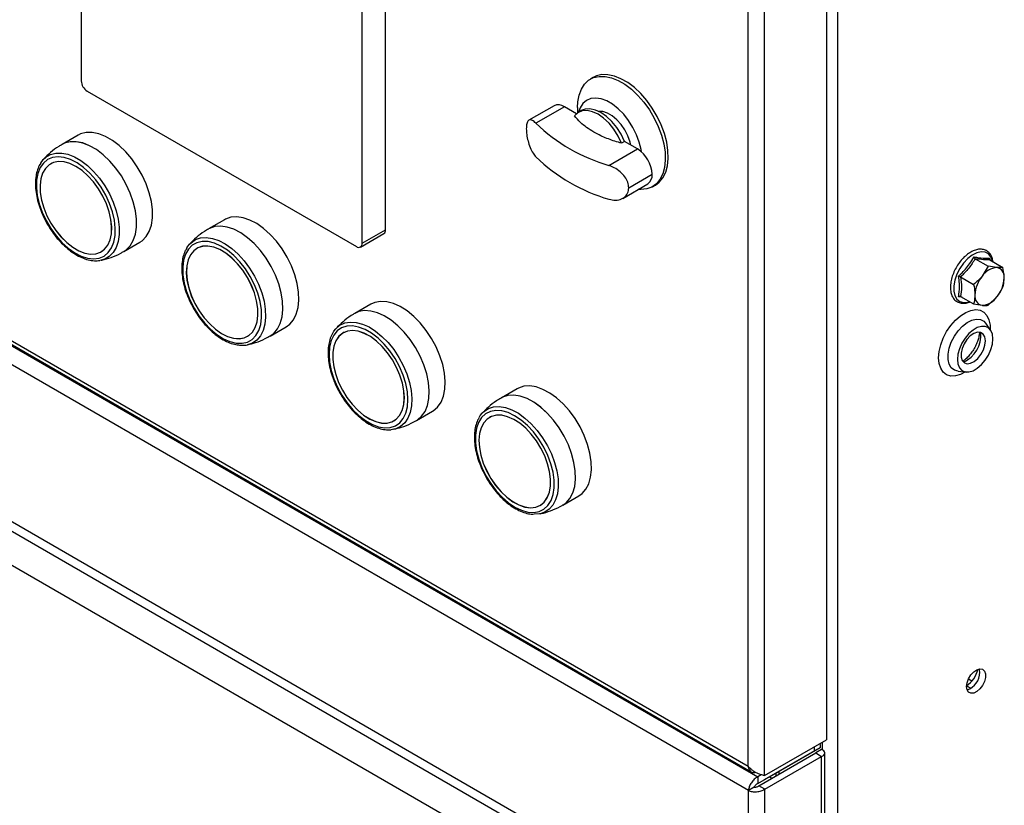
# Model space of a CAD drawing. Units: millimetres. Extents: x 20 to 415, y 5 to 292.
# Drawn here: x 299 to 319, y 151 to 167 of the extents above; entities that cross this region are included whole.
import ezdxf

# ---------------------------------------------------------------- set-up
doc = ezdxf.new("R2010")
doc.units = ezdxf.units.MM

msp = doc.modelspace()

# ---------------------------------------------------------------- linework, layer by layer
at = {"color": 7, "linetype": 'Continuous', "lineweight": 30}
for p, q in [((315.36151, 202.2872), (315.36151, 91.07434)), ((315.14349, 175.70541), (315.14349, 152.63814)), ((313.89426, 151.91697), (313.89426, 174.98425)), ((313.56428, 152.1075), (313.56428, 174.79373)), ((300.13638, 172.1551), (300.13638, 165.89495)), ((306.26463, 162.90146), (306.26463, 169.1616)), ((305.79323, 162.62932), (305.79323, 168.88947)), ((287.37776, 167.22466), (313.56428, 152.1075)), ((287.41136, 167.12633), (313.62735, 151.99217)), ((287.5265, 167.03434), (313.7573, 151.89162)), ((313.57017, 151.61863), (287.38365, 166.73579)), ((310.44678, 165.96529), (310.38785, 165.93127)), ((300.25423, 165.69083), (305.67538, 162.56126)), ((309.65544, 165.39666), (309.14903, 165.10432)), ((309.86376, 165.37603), (309.28927, 165.04439)), ((310.10738, 165.23539), (309.86376, 165.37603)), ((310.12892, 165.35897), (310.12892, 165.25172)), ((310.20452, 165.29622), (310.1456, 165.2622)), ((300.07109, 164.80273), (299.7493, 164.61696)), ((311.07631, 164.67604), (311.01738, 164.64202)), ((311.33689, 164.52561), (311.07631, 164.67604)), ((310.76241, 164.19397), (311.33689, 164.52561)), ((299.53994, 164.23826), (299.5167, 164.22484)), ((311.16012, 163.74316), (311.63152, 164.0153)), ((311.03881, 163.53219), (311.54521, 163.82453)), ((311.63775, 163.76615), (311.69668, 163.80017)), ((303.01737, 163.10188), (302.69557, 162.91611)), ((305.75871, 162.55301), (306.23011, 162.82515)), ((305.79323, 162.62932), (306.26463, 162.90146)), ((306.22506, 162.82223), (306.23517, 162.8164)), ((306.23517, 162.8164), (306.23517, 162.82845)), ((300.99274, 162.46303), (301.31453, 162.64879)), ((300.53685, 162.4577), (300.56009, 162.47111)), ((302.48622, 162.53741), (302.46298, 162.52399)), ((300.53787, 162.28722), (300.51449, 162.28281)), ((318.13787, 162.31807), (318.39932, 162.16713)), ((318.42453, 162.32653), (318.42841, 162.29546)), ((318.43249, 162.29172), (318.69395, 162.14078)), ((318.39932, 162.16713), (318.27832, 161.96868)), ((318.69395, 162.14078), (318.57295, 162.13876)), ((317.84324, 161.95155), (318.1047, 161.80061)), ((290.49358, 161.59166), (310.1158, 150.264)), ((290.66522, 161.68728), (310.28743, 150.35962)), ((305.96365, 161.40103), (305.64185, 161.21526)), ((317.84324, 161.55869), (318.1047, 161.40775)), ((318.1047, 161.40775), (318.27832, 161.37939)), ((318.39932, 161.38141), (318.57295, 161.54948)), ((309.81603, 149.75077), (290.19381, 161.07843)), ((318.44496, 160.88301), (318.34936, 161.01834)), ((303.93901, 160.76218), (304.26081, 160.94794)), ((305.4325, 160.83656), (305.40926, 160.82314)), ((303.48313, 160.75684), (303.50637, 160.77026)), ((317.79205, 160.05294), (317.95705, 160.03784)), ((308.90993, 159.70018), (308.58813, 159.51441)), ((306.88529, 159.06133), (307.20709, 159.24709)), ((306.42941, 159.05599), (306.45265, 159.06941)), ((308.37878, 159.1357), (308.35554, 159.12229)), ((306.4303, 158.88549), (306.3774, 158.87733)), ((309.83157, 157.36048), (310.15337, 157.54624)), ((309.37569, 157.35514), (309.39893, 157.36856)), ((318.07049, 153.82022), (318.00043, 153.86066)), ((313.89426, 151.91697), (315.14349, 152.63814)), ((314.00479, 151.89821), (315.01831, 152.48349)), ((314.90046, 152.41546), (314.90046, 152.49784)), ((315.01831, 152.48349), (314.90046, 152.41545)), ((313.7573, 151.75553), (314.90046, 152.41546)), ((313.7823, 151.71223), (314.92546, 152.37216)), ((314.90046, 152.41545), (313.88694, 151.83017)), ((313.90016, 151.6442), (315.04331, 152.30413)), ((314.90046, 152.41545), (314.90909, 152.42824)), ((314.92546, 152.37216), (315.04331, 152.30413)), ((315.04331, 152.44019), (314.92548, 152.37216)), ((315.04331, 130.17917), (315.04331, 152.30413)), ((315.11165, 130.27442), (315.11165, 152.37217)), ((313.82896, 151.93299), (313.7573, 151.89162)), ((313.7573, 151.89162), (313.7573, 151.75553)), ((314.00479, 151.89821), (313.88694, 151.83017)), ((314.03986, 151.86091), (313.99002, 151.88968)), ((314.11954, 151.96447), (314.11954, 151.90691)), ((313.68802, 151.68666), (313.57017, 151.61863)), ((313.90016, 151.6442), (313.7823, 151.71223)), ((313.88677, 151.83027), (313.88694, 151.83017)), ((313.57017, 129.54481), (313.57017, 151.61863)), ((313.90016, 129.51924), (313.90016, 151.6442))]:
    msp.add_line(p, q, dxfattribs=at)
at = {"color": 8, "linetype": 'Continuous', "lineweight": 30}
for p, q in [((317.87158, 161.54233), (317.80209, 161.55223)), ((317.9635, 153.72289), (318.04954, 153.67321)), ((315.0551, 152.58711), (315.0551, 152.43477)), ((314.90045, 152.41546), (314.90046, 152.41545)), ((314.183, 152.00111), (314.183, 151.94355))]:
    msp.add_line(p, q, dxfattribs=at)
at = {"color": 7, "linetype": 'Continuous', "lineweight": 30, "flags": 128}
for points in [[(310.12892, 165.35897), (310.13475, 165.47266), (310.16051, 165.61119), (310.20626, 165.73185), (310.2709, 165.83181), (310.35294, 165.90873), (310.45044, 165.9608), (310.56112, 165.9868), (310.68239, 165.98613), (310.81141, 165.9588), (310.94514, 165.90545), (311.08046, 165.82733), (311.2142, 165.72628), (311.34321, 165.60465), (311.46448, 165.46531), (311.57517, 165.31151), (311.67267, 165.14686), (311.75471, 164.97523), (311.81935, 164.80063), (311.86509, 164.62716), (311.89086, 164.45888), (311.89604, 164.29974), (311.88052, 164.15346), (311.84466, 164.02349), (311.78931, 163.91285), (311.71575, 163.82415), (311.62572, 163.75947), (311.52132, 163.72031), (311.405, 163.70761), (311.34814, 163.71076)], [(311.69668, 163.80017), (311.77467, 163.85817), (311.84823, 163.94687), (311.90359, 164.0575), (311.93944, 164.18748), (311.95496, 164.33375), (311.94978, 164.4929), (311.92402, 164.66117), (311.87827, 164.83465), (311.81363, 165.00924), (311.73159, 165.18088), (311.63409, 165.34552), (311.52341, 165.49932), (311.40214, 165.63867), (311.27312, 165.76029), (311.13939, 165.86135), (311.00407, 165.93947), (310.87033, 165.99282), (310.74132, 166.02015), (310.62005, 166.02082), (310.50936, 165.99482), (310.44678, 165.96529)], [(311.4164, 164.46709), (311.40903, 164.51439), (311.37312, 164.66275), (311.31806, 164.8127), (311.2456, 164.95944), (311.15809, 165.09825), (311.05834, 165.22466), (310.94954, 165.33462), (310.8352, 165.42459), (310.719, 165.49167), (310.60466, 165.53371), (310.49586, 165.54937), (310.39611, 165.53813), (310.3086, 165.50036), (310.23615, 165.43728), (310.18108, 165.3509), (310.15023, 165.26487)], [(311.01738, 164.64202), (310.94809, 164.78599), (310.86205, 164.92134), (310.7628, 165.04249), (310.65442, 165.14444), (310.5414, 165.223), (310.42837, 165.27494), (310.32, 165.29811), (310.22075, 165.29156), (310.1347, 165.25555), (310.06541, 165.19158)], [(311.07631, 164.67604), (311.00702, 164.82001), (310.92098, 164.95536), (310.82172, 165.07651), (310.71335, 165.17846), (310.60033, 165.25702), (310.4873, 165.30896), (310.37893, 165.33213), (310.27967, 165.32558), (310.20452, 165.29622)], [(311.20303, 164.60288), (311.18765, 164.66453), (311.14289, 164.78787), (311.08102, 164.9077), (311.00494, 165.0184), (310.91821, 165.11481), (310.82488, 165.19241), (310.72932, 165.24758), (310.63599, 165.27773), (310.55326, 165.2819)], [(301.44287, 163.8227), (301.36185, 163.99845), (301.26435, 164.16748), (301.15278, 164.32563), (301.02988, 164.46902), (300.89868, 164.5941), (300.76241, 164.6978), (300.62443, 164.77756), (300.48813, 164.83143), (300.35688, 164.85807), (300.23389, 164.85683), (300.12221, 164.82774), (300.07109, 164.80273)], [(301.12108, 163.63694), (301.04005, 163.81268), (300.94255, 163.98171), (300.83098, 164.13987), (300.70808, 164.28325), (300.57688, 164.40833), (300.44062, 164.51203), (300.30264, 164.5918), (300.16634, 164.64566), (300.03508, 164.6723), (299.9121, 164.67106), (299.80041, 164.64197), (299.72338, 164.60069)], [(301.12095, 163.63692), (301.03994, 163.81264), (300.94246, 163.98164), (300.8309, 164.13976), (300.70802, 164.28312), (300.57685, 164.40818), (300.4406, 164.51187), (300.30265, 164.59162), (300.16637, 164.64548), (300.03514, 164.67211), (299.91217, 164.67087), (299.80051, 164.64179), (299.74945, 164.61681)], [(299.34871, 163.25363), (299.42624, 163.08652), (299.52016, 162.92637), (299.62789, 162.77753), (299.7465, 162.64407), (299.87276, 162.52963), (300.00322, 162.43732), (300.13433, 162.36968), (300.2625, 162.32853), (300.38424, 162.31501), (300.49622, 162.32949), (300.59541, 162.37156), (300.67908, 162.44008), (300.74496, 162.53319), (300.79125, 162.64834), (300.81669, 162.78239), (300.82058, 162.93168), (300.80281, 163.09215), (300.76388, 163.25941), (300.70484, 163.42891), (300.62731, 163.59601), (300.53339, 163.75617), (300.42566, 163.905), (300.30705, 164.03846), (300.18079, 164.15291), (300.05033, 164.24521), (299.91922, 164.31286), (299.79105, 164.354), (299.66931, 164.36752), (299.55733, 164.35305), (299.45814, 164.31097), (299.37447, 164.24245), (299.30859, 164.14934), (299.2623, 164.0342), (299.23686, 163.90015), (299.23298, 163.75085), (299.25074, 163.59038), (299.28967, 163.42312), (299.34871, 163.25363)], [(300.64278, 163.42088), (300.57022, 163.57673), (300.48203, 163.7258), (300.38075, 163.8638), (300.26927, 163.98678), (300.15083, 164.09118), (300.02881, 164.17402), (299.90674, 164.23289), (299.78811, 164.26611), (299.67636, 164.27273), (299.57468, 164.25255), (299.48601, 164.20616), (299.4129, 164.13488), (299.35745, 164.04078), (299.32125, 163.92654), (299.30535, 163.79548), (299.31021, 163.65134), (299.33567, 163.49829), (299.38102, 163.34071), (299.44495, 163.18316), (299.52562, 163.03015), (299.6207, 162.88609), (299.72746, 162.75513), (299.84284, 162.64103), (299.9635, 162.54707), (300.08599, 162.47596), (300.20677, 162.42975), (300.32238, 162.40976), (300.42948, 162.41656), (300.525, 162.44997), (300.60618, 162.50902), (300.67069, 162.59201), (300.71668, 162.69655), (300.74283, 162.81965), (300.74837, 162.95774), (300.73315, 163.10688), (300.69762, 163.26275), (300.64278, 163.42088)], [(300.64214, 163.4208), (300.56966, 163.57648), (300.48156, 163.7254), (300.38038, 163.86326), (300.26902, 163.98611), (300.1507, 164.09041), (300.02881, 164.17315), (299.90686, 164.23197), (299.78836, 164.26515), (299.67672, 164.27177), (299.57515, 164.25161), (299.48658, 164.20526), (299.41354, 164.13406), (299.35814, 164.04005), (299.32198, 163.92594), (299.3061, 163.79501), (299.31095, 163.65102), (299.33639, 163.49812), (299.38169, 163.34072), (299.44555, 163.18332), (299.52614, 163.03047), (299.62112, 162.88657), (299.72777, 162.75574), (299.84303, 162.64175), (299.96357, 162.5479), (300.08593, 162.47686), (300.20659, 162.43069), (300.32207, 162.41072), (300.42906, 162.41752), (300.52448, 162.45089), (300.60558, 162.50988), (300.67003, 162.59278), (300.71597, 162.69722), (300.74208, 162.82019), (300.74762, 162.95814), (300.73242, 163.10712), (300.69692, 163.26283), (300.64214, 163.4208)], [(299.32037, 164.24583), (299.34584, 164.28251), (299.36944, 164.31082)], [(301.31453, 162.64879), (301.36105, 162.68001), (301.44223, 162.76198), (301.50496, 162.86769), (301.54769, 162.99452), (301.56937, 163.13936), (301.56947, 163.29864), (301.54798, 163.46844), (301.50543, 163.64457), (301.44287, 163.8227)], [(300.99263, 162.46321), (301.03914, 162.49442), (301.12031, 162.57638), (301.18303, 162.68207), (301.22575, 162.80888), (301.24743, 162.9537), (301.24752, 163.11295), (301.22604, 163.28272), (301.18349, 163.45882), (301.12095, 163.63692)], [(300.99274, 162.46303), (301.03926, 162.49424), (301.12044, 162.57621), (301.18317, 162.68192), (301.22589, 162.80875), (301.24757, 162.9536), (301.24767, 163.11288), (301.22618, 163.28267), (301.18363, 163.4588), (301.12108, 163.63694)], [(304.48401, 161.81836), (304.43552, 161.99552), (304.36741, 162.17341), (304.28137, 162.34764), (304.17951, 162.51393), (304.06435, 162.66818), (303.93871, 162.80658), (303.8057, 162.92574), (303.66858, 163.02272), (303.53074, 163.09512), (303.39557, 163.14118), (303.26639, 163.15975), (303.14639, 163.15037), (303.03852, 163.11329), (303.01737, 163.10188)], [(304.16222, 161.63259), (304.11372, 161.80975), (304.04561, 161.98764), (303.95957, 162.16188), (303.85771, 162.32816), (303.74255, 162.48241), (303.61692, 162.62081), (303.4839, 162.73997), (303.34679, 162.83695), (303.20895, 162.90936), (303.07377, 162.95541), (302.9446, 162.97398), (302.8246, 162.96461), (302.71673, 162.92752), (302.69557, 162.91611)], [(304.16208, 161.63262), (304.11359, 161.80976), (304.04549, 161.98762), (303.95946, 162.16182), (303.85762, 162.32808), (303.74248, 162.4823), (303.61687, 162.62068), (303.48387, 162.73982), (303.34678, 162.83678), (303.20897, 162.90917), (303.07382, 162.95522), (302.94466, 162.97379), (302.82468, 162.96441), (302.71683, 162.92733), (302.69562, 162.91589)], [(302.20923, 161.82715), (302.25588, 161.6585), (302.3221, 161.48937), (302.40607, 161.32435), (302.50551, 161.16795), (302.6177, 161.02445), (302.73958, 160.89774), (302.86783, 160.79129), (302.99896, 160.70801), (303.12937, 160.65016), (303.25553, 160.61932), (303.37397, 160.61633), (303.48148, 160.64128), (303.57513, 160.69348), (303.65235, 160.77151), (303.71104, 160.87324), (303.7496, 160.9959), (303.76697, 161.13614), (303.7627, 161.29014), (303.73688, 161.45369), (303.69023, 161.62233), (303.62401, 161.79147), (303.54004, 161.95648), (303.4406, 162.11288), (303.32841, 162.25639), (303.20653, 162.38309), (303.07827, 162.48954), (302.94715, 162.57283), (302.81673, 162.63068), (302.69058, 162.66152), (302.57213, 162.6645), (302.46462, 162.63956), (302.37098, 162.58735), (302.29376, 162.50932), (302.23507, 162.40759), (302.19651, 162.28493), (302.17913, 162.14469), (302.18341, 161.9907), (302.20923, 161.82715)], [(302.26113, 162.53601), (302.27279, 162.55452), (302.31603, 162.61031)], [(303.66697, 161.47078), (303.62319, 161.62815), (303.5607, 161.78588), (303.48131, 161.93942), (303.3873, 162.08436), (303.28137, 162.21653), (303.16657, 162.33213), (303.04621, 162.42782), (302.92374, 162.50087), (302.80269, 162.54916), (302.68654, 162.5713), (302.57863, 162.56667), (302.48207, 162.53539), (302.39963, 162.47837), (302.33369, 162.39723), (302.28614, 162.29433), (302.25836, 162.17261), (302.25113, 162.03559), (302.26468, 161.88719), (302.2986, 161.7317), (302.35192, 161.57358), (302.42312, 161.41738), (302.51013, 161.2676), (302.61046, 161.12854), (302.72123, 161.00421), (302.83923, 160.89819), (302.96109, 160.81351), (303.08329, 160.75263), (303.20232, 160.71728), (303.31476, 160.70849), (303.41736, 160.72651), (303.50718, 160.77082), (303.58164, 160.84015), (303.63859, 160.9325), (303.67639, 161.04522), (303.69396, 161.17506), (303.69079, 161.31829), (303.66697, 161.47078)], [(303.66625, 161.47095), (303.62251, 161.62817), (303.5601, 161.78573), (303.48079, 161.93911), (303.38687, 162.0839), (303.28105, 162.21593), (303.16637, 162.33141), (303.04613, 162.42701), (302.92379, 162.49997), (302.80286, 162.54821), (302.68683, 162.57034), (302.57904, 162.56571), (302.48258, 162.53446), (302.40022, 162.4775), (302.33435, 162.39645), (302.28686, 162.29365), (302.2591, 162.17206), (302.25188, 162.03518), (302.26541, 161.88694), (302.2993, 161.7316), (302.35257, 161.57365), (302.42369, 161.41761), (302.51061, 161.26799), (302.61084, 161.12907), (302.72149, 161.00487), (302.83937, 160.89895), (302.9611, 160.81437), (303.08318, 160.75354), (303.20209, 160.71823), (303.3144, 160.70945), (303.4169, 160.72746), (303.50663, 160.77172), (303.58101, 160.84098), (303.6379, 160.93324), (303.67566, 161.04584), (303.69321, 161.17554), (303.69004, 161.31862), (303.66625, 161.47095)], [(304.26081, 160.94794), (304.33274, 161.00042), (304.40874, 161.08954), (304.46579, 161.20168), (304.50248, 161.3341), (304.51791, 161.48352), (304.51171, 161.64628), (304.48401, 161.81836)], [(303.93901, 160.76218), (304.01094, 160.81465), (304.08694, 160.90377), (304.14399, 161.01591), (304.18068, 161.14833), (304.19612, 161.29775), (304.18991, 161.46051), (304.16222, 161.63259)], [(303.93919, 160.76252), (304.01082, 160.81483), (304.08681, 160.90393), (304.14385, 161.01605), (304.18054, 161.14844), (304.19597, 161.29784), (304.18976, 161.46057), (304.16208, 161.63262)], [(307.35696, 160.3656), (307.28149, 160.54256), (307.18888, 160.71414), (307.08141, 160.87611), (306.96173, 161.02449), (306.83277, 161.15562), (306.69773, 161.26627), (306.55992, 161.35373), (306.42273, 161.41583), (306.28955, 161.45105), (306.16366, 161.45852), (306.04815, 161.43805), (305.96365, 161.40103)], [(307.03517, 160.17984), (306.9597, 160.35679), (306.86709, 160.52837), (306.75962, 160.69034), (306.63993, 160.83872), (306.51098, 160.96985), (306.37593, 161.08051), (306.23812, 161.16796), (306.10094, 161.23006), (305.96776, 161.26528), (305.84186, 161.27275), (305.72635, 161.25228), (305.64185, 161.21526)], [(307.03504, 160.17983), (306.95958, 160.35675), (306.86699, 160.5283), (306.75953, 160.69025), (306.63987, 160.8386), (306.51094, 160.96971), (306.37592, 161.08035), (306.23813, 161.16779), (306.10097, 161.22988), (305.96781, 161.26509), (305.84194, 161.27256), (305.72644, 161.25209), (305.64191, 161.21505)], [(305.2218, 159.90201), (305.29406, 159.73372), (305.38338, 159.57104), (305.48731, 159.41842), (305.60304, 159.28001), (305.72739, 159.1596), (305.85697, 159.06045), (305.98826, 158.98529), (306.11766, 158.93616), (306.24166, 158.9144), (306.35687, 158.9206), (306.46014, 158.9546), (306.54865, 159.01546), (306.62, 159.10154), (306.67224, 159.21047), (306.70394, 159.33929), (306.71424, 159.48448), (306.70286, 159.64209), (306.6701, 159.80781), (306.61687, 159.97712), (306.5446, 160.14541), (306.45529, 160.30809), (306.35135, 160.46071), (306.23563, 160.59912), (306.11128, 160.71954), (305.98169, 160.81868), (305.85041, 160.89384), (305.721, 160.94297), (305.597, 160.96474), (305.4818, 160.95853), (305.37853, 160.92453), (305.29001, 160.86367), (305.21866, 160.7776), (305.16642, 160.66867), (305.13472, 160.53985), (305.12442, 160.39465), (305.1358, 160.23705), (305.16856, 160.07133), (305.2218, 159.90201)], [(306.55303, 159.97368), (306.48538, 160.13065), (306.40145, 160.28212), (306.30365, 160.42374), (306.19479, 160.55143), (306.07801, 160.66151), (305.95666, 160.75083), (305.83424, 160.81681), (305.71427, 160.85755), (305.6002, 160.87188), (305.49531, 160.85939), (305.40261, 160.82044), (305.32479, 160.75615), (305.26406, 160.66837), (305.22219, 160.55962), (305.20037, 160.43303), (305.19924, 160.29225), (305.21882, 160.14132), (305.25855, 159.98459), (305.31729, 159.82656), (305.39336, 159.67178), (305.48455, 159.52471), (305.58825, 159.38957), (305.70148, 159.27025), (305.82097, 159.17019), (305.9433, 159.09227), (306.06493, 159.03871), (306.18238, 159.01108), (306.29226, 159.01015), (306.3914, 159.03596), (306.47697, 159.08777), (306.5465, 159.16408), (306.59799, 159.2627), (306.62995, 159.3808), (306.64146, 159.51497), (306.63221, 159.66135), (306.60244, 159.81574), (306.55303, 159.97368)], [(306.55237, 159.97365), (306.48479, 160.13045), (306.40095, 160.28177), (306.30325, 160.42324), (306.1945, 160.55079), (306.07784, 160.66076), (305.95662, 160.74999), (305.83433, 160.8159), (305.71448, 160.85659), (305.60053, 160.87091), (305.49575, 160.85844), (305.40315, 160.81953), (305.3254, 160.7553), (305.26474, 160.66761), (305.22291, 160.55897), (305.20111, 160.43252), (305.19998, 160.29188), (305.21954, 160.14111), (305.25923, 159.98454), (305.31792, 159.82667), (305.3939, 159.67206), (305.485, 159.52514), (305.5886, 159.39014), (305.70171, 159.27095), (305.82108, 159.17099), (305.94327, 159.09314), (306.06478, 159.03965), (306.18211, 159.01204), (306.29187, 159.01111), (306.39092, 159.0369), (306.4764, 159.08865), (306.54585, 159.16489), (306.59728, 159.26341), (306.62921, 159.38138), (306.64072, 159.51541), (306.63147, 159.66164), (306.60173, 159.81586), (306.55237, 159.97365)], [(305.22285, 160.8593), (305.26073, 160.90773), (305.26191, 160.90903)], [(318.49308, 160.70407), (318.4827, 160.79675), (318.45218, 160.87207), (318.40328, 160.92565), (318.33885, 160.95437), (318.26263, 160.95656), (318.17905, 160.9321), (318.09298, 160.88241), (318.0094, 160.81037), (317.93318, 160.72018), (317.86875, 160.61707), (317.81985, 160.50704), (317.78933, 160.39648), (317.77895, 160.29181), (317.78933, 160.19913), (317.81985, 160.12381), (317.86875, 160.07023), (317.93318, 160.04151), (318.0094, 160.03932), (318.09298, 160.06378), (318.17905, 160.11347), (318.26263, 160.18551), (318.33885, 160.2757), (318.40328, 160.37881), (318.45218, 160.48884), (318.4827, 160.5994), (318.49308, 160.70407)], [(318.34199, 160.66827), (318.3298, 160.74484), (318.29681, 160.80155), (318.24595, 160.83334), (318.18175, 160.8374), (318.10989, 160.81337), (318.03678, 160.76337), (317.9689, 160.69186), (317.91229, 160.60519), (317.87198, 160.51105), (317.85155, 160.41782), (317.85281, 160.33377), (317.87565, 160.26638), (317.91805, 160.22163), (317.97623, 160.2035), (318.04503, 160.2136), (318.11833, 160.25103), (318.18962, 160.31247), (318.25257, 160.39246), (318.30158, 160.48388), (318.33229, 160.57863), (318.34199, 160.66827)], [(307.20709, 159.24709), (307.22487, 159.25797), (307.31141, 159.33211), (307.38007, 159.43068), (307.42916, 159.55125), (307.45748, 159.69085), (307.46432, 159.84604), (307.44951, 160.013), (307.41343, 160.18762), (307.35696, 160.3656)], [(306.88508, 159.06144), (306.90297, 159.07238), (306.98949, 159.14651), (307.05814, 159.24507), (307.10722, 159.36562), (307.13553, 159.50519), (307.14237, 159.66036), (307.12757, 159.82729), (307.0915, 160.00188), (307.03504, 160.17983)], [(306.88529, 159.06133), (306.90308, 159.0722), (306.98962, 159.14635), (307.05828, 159.24492), (307.10737, 159.36549), (307.13568, 159.50509), (307.14252, 159.66028), (307.12772, 159.82724), (307.09164, 160.00186), (307.03517, 160.17984)], [(310.26562, 158.75867), (310.18083, 158.93332), (310.08006, 159.10034), (309.96578, 159.2556), (309.84082, 159.3953), (309.70824, 159.51598), (309.57131, 159.61468), (309.43341, 159.68897), (309.29792, 159.73701), (309.16819, 159.75763), (309.04741, 159.75032), (308.93856, 159.71525), (308.90993, 159.70018)], [(309.94382, 158.5729), (309.85904, 158.74756), (309.75827, 158.91457), (309.64399, 159.06984), (309.51902, 159.20953), (309.38644, 159.33021), (309.24952, 159.42891), (309.11161, 159.5032), (308.97613, 159.55124), (308.8464, 159.57186), (308.72562, 159.56455), (308.61676, 159.52948), (308.58813, 159.51441)], [(309.9437, 158.57288), (309.85893, 158.7475), (309.75817, 158.91449), (309.64392, 159.06973), (309.51897, 159.2094), (309.38641, 159.33006), (309.24951, 159.42874), (309.11163, 159.50302), (308.97617, 159.55105), (308.84646, 159.57167), (308.7257, 159.56436), (308.61686, 159.5293), (308.58816, 159.51418)], [(308.20209, 158.11626), (308.28319, 157.95022), (308.38018, 157.79205), (308.49041, 157.64606), (308.61087, 157.51624), (308.73829, 157.40613), (308.86917, 157.31873), (308.99996, 157.25642), (309.12708, 157.22091), (309.24708, 157.21316), (309.35666, 157.23339), (309.45286, 157.28103), (309.53303, 157.3548), (309.595, 157.45269), (309.63707, 157.57201), (309.6581, 157.70952), (309.65751, 157.86146), (309.63532, 158.0237), (309.59214, 158.1918), (309.52914, 158.36118), (309.44803, 158.52722), (309.35104, 158.68539), (309.24081, 158.83137), (309.12035, 158.96119), (308.99294, 159.0713), (308.86205, 159.15871), (308.73126, 159.22101), (308.60414, 159.25652), (308.48414, 159.26427), (308.37456, 159.24405), (308.27836, 159.1964), (308.19819, 159.12263), (308.13622, 159.02475), (308.09415, 158.90542), (308.07312, 158.76791), (308.07371, 158.61597), (308.0959, 158.45374), (308.13908, 158.28564), (308.20209, 158.11626)], [(309.46841, 158.34997), (309.39252, 158.50481), (309.30149, 158.65199), (309.19791, 158.78728), (309.08477, 158.9068), (308.96533, 159.00709), (308.84302, 159.08528), (308.72135, 159.13911), (308.60384, 159.16704), (308.49386, 159.16827), (308.39458, 159.14275), (308.30884, 159.09123), (308.23912, 159.01518), (308.18743, 158.9168), (308.15524, 158.7989), (308.14349, 158.66489), (308.15252, 158.51862), (308.18206, 158.3643), (308.23126, 158.20637), (308.29871, 158.04936), (308.38247, 157.89781), (308.48014, 157.75606), (308.58889, 157.62819), (308.7056, 157.51789), (308.82691, 157.42833), (308.94934, 157.36208), (309.06936, 157.32105), (309.18351, 157.30642), (309.28852, 157.31861), (309.38137, 157.35727), (309.45938, 157.42128), (309.5203, 157.50882), (309.5624, 157.61735), (309.58444, 157.74375), (309.58581, 157.8844), (309.56646, 158.03524), (309.52694, 158.19193), (309.46841, 158.34997)], [(309.46778, 158.34985), (309.39198, 158.50453), (309.30103, 158.65156), (309.19756, 158.78671), (309.08454, 158.9061), (308.96522, 159.00629), (308.84304, 159.0844), (308.7215, 159.13818), (308.60411, 159.16608), (308.49425, 159.16731), (308.39506, 159.14182), (308.30942, 159.09035), (308.23977, 159.01438), (308.18813, 158.91609), (308.15598, 158.79832), (308.14424, 158.66445), (308.15326, 158.51833), (308.18277, 158.36417), (308.23192, 158.2064), (308.2993, 158.04956), (308.38298, 157.89816), (308.48053, 157.75656), (308.58917, 157.62883), (308.70576, 157.51864), (308.82695, 157.42917), (308.94925, 157.36299), (309.06914, 157.322), (309.18318, 157.30738), (309.28809, 157.31956), (309.38083, 157.35818), (309.45876, 157.42213), (309.51963, 157.50957), (309.56167, 157.61799), (309.5837, 157.74426), (309.58506, 157.88477), (309.56573, 158.03545), (309.52626, 158.19198), (309.46778, 158.34985)], [(308.15263, 159.13253), (308.1701, 159.15987), (308.2087, 159.20874)], [(310.15337, 157.54624), (310.21899, 157.59313), (310.29632, 157.68045), (310.35482, 157.79098), (310.39305, 157.92201), (310.41007, 158.07031), (310.40546, 158.23221), (310.37933, 158.40375), (310.33233, 158.58069), (310.26562, 158.75867)], [(309.83157, 157.36048), (309.8972, 157.40736), (309.97452, 157.49468), (310.03302, 157.60522), (310.07125, 157.73624), (310.08827, 157.88454), (310.08366, 158.04644), (310.05754, 158.21798), (310.01054, 158.39492), (309.94382, 158.5729)], [(309.83164, 157.36076), (309.89708, 157.40754), (309.97439, 157.49484), (310.03288, 157.60536), (310.07111, 157.73636), (310.08812, 157.88463), (310.08351, 158.04651), (310.05739, 158.21802), (310.0104, 158.39493), (309.9437, 158.57288)], [(309.37738, 157.18481), (309.36349, 157.18202), (309.25513, 157.1747)], [(317.96307, 153.70788), (317.97345, 153.78568), (318.00345, 153.86702), (318.04984, 153.9431), (318.10757, 154.00568), (318.1704, 154.04796), (318.23151, 154.06537), (318.28429, 154.05602), (318.32301, 154.02092), (318.34348, 153.96388), (318.34348, 153.89108), (318.32301, 153.81041), (318.28429, 153.73061), (318.23151, 153.66033), (318.1704, 153.60717), (318.10757, 153.57692), (318.04984, 153.57283), (318.00345, 153.59536), (317.97345, 153.64207), (317.96307, 153.70788)], [(318.22824, 153.99703), (318.21786, 154.06284), (318.21757, 154.06364)]]:
    msp.add_lwpolyline(points, dxfattribs=at)
at = {"color": 8, "linetype": 'Continuous', "lineweight": 30, "flags": 128}
for points in [[(299.36944, 164.31082), (299.42341, 164.36084), (299.51671, 164.41457), (299.62343, 164.44236), (299.74095, 164.44355), (299.86637, 164.41809), (299.99661, 164.36662), (300.12845, 164.2904), (300.25866, 164.19131), (300.38403, 164.07179), (300.50146, 163.93478), (300.60808, 163.78365), (300.70124, 163.62214), (300.77866, 163.45421), (300.83844, 163.28399), (300.8791, 163.11569), (300.89963, 162.95344), (300.89954, 162.80124), (300.87882, 162.66284), (300.83799, 162.54164), (300.77805, 162.44063), (300.70048, 162.3623), (300.60719, 162.30858), (300.53787, 162.28722)], [(302.31603, 162.61031), (302.34541, 162.63967), (302.43436, 162.70072), (302.53743, 162.73615), (302.65209, 162.74511), (302.77553, 162.72737), (302.90469, 162.68336), (303.03641, 162.61417), (303.16743, 162.52151), (303.29453, 162.40764), (303.41458, 162.27539), (303.52462, 162.128), (303.62195, 161.96911), (303.70417, 161.80262), (303.76925, 161.63264), (303.81559, 161.46335), (303.84205, 161.29892), (303.84798, 161.1434), (303.83323, 161.00061), (303.79817, 160.87408), (303.74366, 160.76692), (303.67104, 160.68177), (303.58209, 160.62073), (303.48505, 160.58656)], [(318.48953, 162.25879), (318.48594, 162.27607), (318.45441, 162.3579), (318.40375, 162.4176), (318.33669, 162.45194), (318.25686, 162.45908), (318.16854, 162.43863), (318.07651, 162.39169), (317.98572, 162.32079), (317.90107, 162.22976), (317.82712, 162.1235), (317.76787, 162.00774), (317.72649, 161.88873), (317.70523, 161.77287), (317.70523, 161.66641), (317.72649, 161.5751), (317.76787, 161.50385), (317.82712, 161.45651), (317.90107, 161.43563), (317.98572, 161.44233), (318.02485, 161.45385)], [(317.40034, 160.32388), (317.41095, 160.45056), (317.44236, 160.58431), (317.49329, 160.71965), (317.56164, 160.85104), (317.64461, 160.97311), (317.73882, 161.08086), (317.8404, 161.16987), (317.9452, 161.23651), (318.04892, 161.27804), (318.14732, 161.29276), (318.23637, 161.28007), (318.31242, 161.24049), (318.37236, 161.17564), (318.41374, 161.08818), (318.43486, 160.98169), (318.43696, 160.89434)], [(305.26191, 160.90903), (305.34342, 160.97858), (305.44116, 161.02434), (305.55154, 161.0439), (305.67184, 161.03676), (305.7991, 161.00311), (305.93018, 160.94377), (306.06187, 160.8602), (306.19091, 160.75446), (306.31413, 160.62916), (306.4285, 160.48738), (306.53119, 160.33261), (306.61968, 160.16866), (306.6918, 159.99957), (306.74576, 159.8295), (306.78024, 159.66264), (306.79438, 159.5031), (306.78784, 159.35481), (306.76079, 159.22142), (306.71388, 159.10621), (306.64827, 159.01202), (306.56558, 158.94117), (306.46784, 158.8954), (306.4303, 158.88549)], [(317.79342, 160.05282), (317.79255, 160.0529), (317.71659, 160.07435), (317.65572, 160.12298), (317.61322, 160.19617), (317.59138, 160.28996), (317.59138, 160.39932), (317.61322, 160.51833), (317.65572, 160.64059), (317.71659, 160.75949), (317.79255, 160.86864), (317.8795, 160.96215), (317.97276, 161.03498), (318.0673, 161.0832), (318.15801, 161.1042), (318.24003, 161.09687), (318.30891, 161.06159), (318.34542, 161.02375)], [(317.94324, 160.0391), (317.8404, 159.98598), (317.73882, 159.95771), (317.64461, 159.95669), (317.56164, 159.98295), (317.49329, 160.03544), (317.44236, 160.11198), (317.41095, 160.20946), (317.40034, 160.32388)], [(308.2087, 159.20874), (308.24399, 159.24331), (308.33406, 159.30252), (308.43807, 159.33602), (308.55349, 159.34301), (308.67745, 159.32331), (308.80691, 159.2774), (308.93868, 159.20642), (309.06952, 159.11211), (309.19621, 158.99679), (309.31562, 158.8633), (309.42482, 158.71494), (309.52111, 158.55535), (309.60213, 158.38846), (309.66588, 158.21839), (309.71079, 158.04931), (309.73575, 157.8854), (309.74016, 157.73069), (309.72389, 157.58899), (309.68736, 157.46379), (309.63146, 157.35817), (309.55757, 157.27473), (309.46751, 157.21553), (309.37738, 157.18481)]]:
    msp.add_lwpolyline(points, dxfattribs=at)
at = {"color": 7, "linetype": 'Continuous', "lineweight": 30}
for centre, radius, start, end in [((300.39225, 165.9066), 0.25614, 182.605542, 237.394458), ((309.74171, 165.20566), 0.20958, 54.382424, 114.306748), ((311.74435, 167.59605), 3.54095, 226.105068, 253.900308), ((310.99185, 163.98619), 0.64034, 2.605634, 57.394526), ((311.74435, 166.91559), 3.54095, 226.105068, 253.900308), ((311.42739, 163.99274), 0.20537, 305.007676, 6.304455), ((306.1873, 162.89048), 0.07811, 303.236275, 8.07478), ((305.72139, 162.61767), 0.07278, 230.796359, 9.214393), ((318.59571, 161.75912), 0.38032, 93.429742, 146.564881), ((318.53941, 161.95862), 0.18324, 350.748608, 79.452769), ((318.76989, 161.55954), 0.63955, 140.228394, 177.360233), ((318.0814, 161.95862), 0.63955, 320.22815, 357.360528), ((318.31187, 161.55954), 0.18324, 170.748996, 259.45225), ((318.25557, 161.75903), 0.38032, 273.429769, 326.564855), ((303.384, 161.06058), 0.48467, 267.017933, 282.034198), ((317.6796, 154.16089), 0.5185, 302.753885, 348.236852), ((317.85427, 153.99564), 0.37397, 288.630381, 0.212394)]:
    msp.add_arc(centre, radius, start, end, dxfattribs=at)
at = {"color": 8, "linetype": 'Continuous', "lineweight": 30}
msp.add_arc((317.64731, 160.78006), 0.60334, 295.013819, 4.99168, dxfattribs=at)
at = {"color": 7, "linetype": 'Continuous', "lineweight": 30}
for points, knots in [([(311.01738, 164.64202), (310.99507, 164.648), (310.88002, 164.67884), (310.68327, 164.74815), (310.41926, 164.87791), (310.20734, 165.02792), (310.10469, 165.14629), (310.06541, 165.19158)], [0, 0, 0, 0, 0.05369003, 0.27690453, 0.50014286, 0.80871871, 1, 1, 1, 1]), ([(309.28927, 165.04439), (309.26503, 165.0662), (309.21655, 165.10981), (309.15804, 165.11748), (309.11733, 165.07834), (309.09966, 165.00777), (309.09819, 164.95178), (309.09772, 164.93376)], [0, 0, 0, 0, 0.22749826, 0.45495188, 0.68195333, 0.89761877, 1, 1, 1, 1]), ([(309.09772, 164.93376), (309.09943, 164.89509), (309.10284, 164.8178), (309.12984, 164.6835), (309.17234, 164.55172), (309.22725, 164.43824), (309.26998, 164.38705), (309.28927, 164.36394)], [0, 0, 0, 0, 0.19780243, 0.39532588, 0.6003556, 0.81952748, 1, 1, 1, 1]), ([(299.75091, 164.61394), (299.72749, 164.60142), (299.64447, 164.55701), (299.51912, 164.45692), (299.41472, 164.36597), (299.37071, 164.31149), (299.36798, 164.30811)], [0, 0, 0, 0, 0.161515082, 0.572679195, 0.973511599, 1, 1, 1, 1]), ([(299.31807, 164.23779), (299.30811, 164.22312), (299.27661, 164.17674), (299.24259, 164.07982), (299.21602, 163.95021), (299.20954, 163.80619), (299.22203, 163.65243), (299.25371, 163.49238), (299.29383, 163.35896), (299.32455, 163.2804), (299.33419, 163.25576)], [0, 0, 0, 0, 0.06537935, 0.20664357, 0.3503966, 0.49575771, 0.64174523, 0.78768117, 0.93340923, 1, 1, 1, 1]), ([(311.16012, 163.74316), (311.15594, 163.7804), (311.14758, 163.85483), (311.08361, 163.96779), (310.98943, 164.06974), (310.87659, 164.14978), (310.79793, 164.18022), (310.76241, 164.19397)], [0, 0, 0, 0, 0.19780243, 0.39532586, 0.60035558, 0.81952745, 1, 1, 1, 1]), ([(310.76241, 163.51352), (310.80732, 163.50364), (310.89713, 163.48388), (311.02017, 163.51347), (311.11267, 163.5825), (311.15542, 163.66756), (311.15897, 163.72475), (311.16012, 163.74316)], [0, 0, 0, 0, 0.22749829, 0.45495182, 0.68195329, 0.89761876, 1, 1, 1, 1]), ([(299.33419, 163.25576), (299.34613, 163.22749), (299.38071, 163.14568), (299.44985, 163.01316), (299.54462, 162.8635), (299.65116, 162.72478), (299.76694, 162.60004), (299.88971, 162.49202), (300.01699, 162.40323), (300.14638, 162.33564), (300.27499, 162.29195), (300.39864, 162.27134), (300.47496, 162.27919), (300.51191, 162.28299)], [0, 0, 0, 0, 0.05018774, 0.14524968, 0.24036143, 0.33552296, 0.4307955, 0.52625288, 0.62195913, 0.71794196, 0.81411488, 0.91000525, 1, 1, 1, 1]), ([(302.69682, 162.91395), (302.68374, 162.90723), (302.61032, 162.86949), (302.49211, 162.77818), (302.37791, 162.68155), (302.32608, 162.6192), (302.31645, 162.60762)], [0, 0, 0, 0, 0.0897588, 0.50401892, 0.90792827, 1, 1, 1, 1]), ([(300.5358, 162.28772), (300.54131, 162.2886), (300.61014, 162.29958), (300.74333, 162.34527), (300.89119, 162.40329), (300.97091, 162.45318), (300.99099, 162.46575)], [0, 0, 0, 0, 0.03412597, 0.42634648, 0.85551051, 1, 1, 1, 1]), ([(302.25836, 162.52744), (302.24618, 162.50764), (302.21363, 162.45471), (302.18096, 162.34959), (302.15897, 162.21636), (302.15718, 162.06966), (302.17064, 161.94224), (302.18642, 161.86448), (302.19137, 161.84005)], [0, 0, 0, 0, 0.1162887, 0.31080046, 0.50851956, 0.70809658, 0.90825954, 1, 1, 1, 1]), ([(318.49514, 162.25555), (318.49031, 162.28332), (318.47987, 162.34335), (318.43896, 162.41696), (318.37936, 162.47402), (318.3059, 162.50562), (318.22481, 162.51236), (318.13847, 162.49549), (318.04883, 162.45548), (317.95924, 162.39331), (317.8741, 162.31182), (317.79748, 162.21503), (317.7327, 162.10737), (317.68255, 161.99351), (317.64929, 161.87826), (317.63461, 161.76634), (317.63975, 161.66233), (317.66548, 161.57093), (317.71155, 161.49712), (317.77527, 161.44614), (317.85085, 161.42003), (317.9333, 161.42057), (317.99438, 161.43172), (318.02711, 161.44857), (318.03075, 161.45045)], [0, 0, 0, 0, 0.04212464, 0.09107922, 0.13858289, 0.18431368, 0.22951643, 0.27560737, 0.32320584, 0.37167127, 0.42025457, 0.46873319, 0.51714782, 0.56558804, 0.61413245, 0.66288811, 0.71194509, 0.7612255, 0.80994745, 0.85699225, 0.90247367, 0.94774392, 0.99419613, 1, 1, 1, 1]), ([(317.80209, 161.96721), (317.81827, 161.98222), (317.89947, 162.05757), (318.01172, 162.18439), (318.08446, 162.3061), (318.11331, 162.35436)], [0, 0, 0, 0, 0.13052217, 0.65523026, 1, 1, 1, 1]), ([(318.13787, 162.31807), (318.09721, 162.25351), (318.01461, 162.12236), (317.90095, 162.00907), (317.84324, 161.95155)], [0, 0, 0, 0, 0.49224178, 1, 1, 1, 1]), ([(318.11331, 162.35436), (318.12934, 162.35141), (318.20979, 162.33661), (318.32156, 162.32272), (318.39529, 162.32545), (318.42453, 162.32653)], [0, 0, 0, 0, 0.13052244, 0.65523112, 1, 1, 1, 1]), ([(318.13787, 162.31807), (318.13526, 162.3199), (318.13006, 162.32356), (318.12294, 162.33251), (318.11712, 162.34285), (318.11436, 162.35048), (318.11334, 162.35425), (318.11331, 162.35436)], [0, 0, 0, 0, 0.23612177, 0.47126493, 0.73220572, 0.99249311, 1, 1, 1, 1]), ([(318.43249, 162.29172), (318.39183, 162.29161), (318.30924, 162.29139), (318.19558, 162.30908), (318.13787, 162.31807)], [0, 0, 0, 0, 0.49224397, 1, 1, 1, 1]), ([(318.43249, 162.29172), (318.43013, 162.29353), (318.42542, 162.29715), (318.42194, 162.30577), (318.42135, 162.31565), (318.42311, 162.32287), (318.42449, 162.32643), (318.42453, 162.32653)], [0, 0, 0, 0, 0.23611901, 0.4712711, 0.73219608, 0.99246975, 1, 1, 1, 1]), ([(318.57295, 162.13876), (318.56944, 162.13909), (318.51932, 162.14375), (318.45714, 162.15587), (318.39932, 162.16713)], [0, 0, 0, 0, 0.07020061, 1, 1, 1, 1]), ([(318.72027, 161.92916), (318.71998, 161.94474), (318.71873, 162.01193), (318.70471, 162.0848), (318.69395, 162.14078)], [0, 0, 0, 0, 0.23184825, 1, 1, 1, 1]), ([(302.19137, 161.84005), (302.19803, 161.81177), (302.21729, 161.72996), (302.26286, 161.59275), (302.33254, 161.43178), (302.41742, 161.27589), (302.5153, 161.12853), (302.62423, 160.99288), (302.7419, 160.87187), (302.86594, 160.76825), (302.99399, 160.68415), (303.12331, 160.62271), (303.24262, 160.58493), (303.31581, 160.58001), (303.34781, 160.57787)], [0, 0, 0, 0, 0.04658497, 0.13480161, 0.22295788, 0.31105754, 0.39916286, 0.48732536, 0.57560695, 0.66407491, 0.75278475, 0.84174593, 0.93081198, 1, 1, 1, 1]), ([(317.80209, 161.55223), (317.80494, 161.56863), (317.81923, 161.65096), (317.82639, 161.78782), (317.80899, 161.91627), (317.80209, 161.96721)], [0, 0, 0, 0, 0.130523882, 0.65523363, 1, 1, 1, 1]), ([(317.80209, 161.96721), (317.80219, 161.96719), (317.8056, 161.96639), (317.81288, 161.96439), (317.82394, 161.96056), (317.83469, 161.95613), (317.84038, 161.95308), (317.84324, 161.95155)], [0, 0, 0, 0, 0.00753025, 0.26780392, 0.5287289, 0.76388099, 1, 1, 1, 1]), ([(317.84324, 161.95155), (317.85091, 161.88267), (317.8665, 161.74274), (317.85107, 161.62067), (317.84324, 161.55869)], [0, 0, 0, 0, 0.492243534, 1, 1, 1, 1]), ([(318.27832, 161.96868), (318.27481, 161.96435), (318.22469, 161.90268), (318.16251, 161.84979), (318.1047, 161.80061)], [0, 0, 0, 0, 0.0702007, 1, 1, 1, 1]), ([(318.1047, 161.80061), (318.11546, 161.74463), (318.12947, 161.67176), (318.13072, 161.60457), (318.13101, 161.58899)], [0, 0, 0, 0, 0.76815175, 1, 1, 1, 1]), ([(318.69395, 161.74793), (318.69723, 161.75953), (318.71275, 161.81453), (318.71695, 161.87861), (318.72027, 161.92916)], [0, 0, 0, 0, 0.210999924, 1, 1, 1, 1]), ([(318.57295, 161.54948), (318.57642, 161.55384), (318.6258, 161.61593), (318.66111, 161.68433), (318.69395, 161.74793)], [0, 0, 0, 0, 0.0702007, 1, 1, 1, 1]), ([(317.80209, 161.55223), (317.80219, 161.5523), (317.8056, 161.55469), (317.81288, 161.55872), (317.82394, 161.56187), (317.83469, 161.56228), (317.84038, 161.55989), (317.84324, 161.55869)], [0, 0, 0, 0, 0.00753025, 0.26780392, 0.5287289, 0.76388099, 1, 1, 1, 1]), ([(318.13101, 161.58899), (318.12769, 161.53844), (318.12349, 161.47436), (318.10797, 161.41936), (318.1047, 161.40775)], [0, 0, 0, 0, 0.789000076, 1, 1, 1, 1]), ([(305.64302, 161.21348), (305.63263, 161.2082), (305.56172, 161.17211), (305.4454, 161.08297), (305.32801, 160.98436), (305.27358, 160.91935), (305.26159, 160.90503)], [0, 0, 0, 0, 0.07084668, 0.48373468, 0.8863172, 1, 1, 1, 1]), ([(318.27832, 161.37939), (318.28179, 161.37909), (318.33117, 161.37486), (318.36649, 161.37825), (318.39932, 161.38141)], [0, 0, 0, 0, 0.0702, 1, 1, 1, 1]), ([(305.22105, 160.8527), (305.21375, 160.84329), (305.18337, 160.80416), (305.14754, 160.71659), (305.11478, 160.59217), (305.10216, 160.45205), (305.10843, 160.30114), (305.1341, 160.14269), (305.16956, 160.00961), (305.19772, 159.93074), (305.20657, 159.90596)], [0, 0, 0, 0, 0.045470743, 0.189162498, 0.335503561, 0.483835331, 0.633098592, 0.782476539, 0.931664077, 1, 1, 1, 1]), ([(318.22122, 160.83178), (318.22123, 160.83112), (318.22148, 160.81205), (318.21267, 160.75682), (318.19037, 160.67204), (318.15261, 160.57813), (318.1021, 160.48491), (318.04147, 160.39834), (317.97622, 160.32573), (317.92238, 160.27887), (317.89501, 160.26117), (317.88656, 160.25571)], [0, 0, 0, 0, 0.00451578, 0.13021256, 0.26049768, 0.39497843, 0.53217028, 0.67024471, 0.80688338, 0.94035958, 1, 1, 1, 1]), ([(303.48461, 160.58785), (303.53863, 160.60102), (303.66116, 160.6309), (303.81368, 160.69159), (303.90587, 160.74657), (303.93741, 160.76538)], [0, 0, 0, 0, 0.34159619, 0.77475071, 1, 1, 1, 1]), ([(305.20657, 159.90596), (305.2176, 159.87755), (305.24955, 159.79534), (305.3147, 159.6613), (305.40533, 159.5088), (305.50841, 159.36622), (305.62146, 159.23669), (305.74225, 159.12302), (305.86834, 159.02781), (305.99734, 158.95315), (306.12648, 158.90174), (306.25319, 158.8729), (306.33288, 158.87543), (306.37235, 158.87668)], [0, 0, 0, 0, 0.04999282, 0.14468052, 0.23939524, 0.33414391, 0.42897892, 0.52397472, 0.61920053, 0.71470075, 0.81044037, 0.90609247, 1, 1, 1, 1]), ([(308.58962, 159.51115), (308.55752, 159.49322), (308.46668, 159.44245), (308.33738, 159.34085), (308.24966, 159.24972), (308.20854, 159.207)], [0, 0, 0, 0, 0.22494129, 0.63669372, 1, 1, 1, 1]), ([(306.42773, 158.8866), (306.47967, 158.89893), (306.60028, 158.92758), (306.75383, 158.98794), (306.84896, 159.044), (306.88318, 159.06417)], [0, 0, 0, 0, 0.326235503, 0.757617334, 1, 1, 1, 1]), ([(308.14982, 159.12376), (308.13829, 159.10508), (308.10634, 159.05334), (308.07396, 158.94962), (308.05172, 158.81662), (308.0495, 158.6701), (308.06628, 158.51461), (308.10206, 158.35367), (308.14538, 158.2201), (308.17788, 158.14176), (308.18808, 158.11715)], [0, 0, 0, 0, 0.07887391, 0.21848326, 0.36040551, 0.5036765, 0.64737986, 0.79096419, 0.93433853, 1, 1, 1, 1]), ([(308.18808, 158.11715), (308.20065, 158.08901), (308.23702, 158.00759), (308.30883, 157.8763), (308.40638, 157.72882), (308.5152, 157.59298), (308.63275, 157.47175), (308.75673, 157.36787), (308.88474, 157.28349), (309.01407, 157.22167), (309.1354, 157.18313), (309.21056, 157.17796), (309.24452, 157.17562)], [0, 0, 0, 0, 0.05615897, 0.16253546, 0.26898755, 0.37550619, 0.48216814, 0.58905458, 0.69623161, 0.80371288, 0.9113272, 1, 1, 1, 1]), ([(309.37654, 157.18588), (309.38401, 157.1871), (309.45479, 157.19865), (309.58963, 157.24544), (309.73489, 157.30309), (309.81221, 157.35187), (309.83009, 157.36315)], [0, 0, 0, 0, 0.04648559, 0.44022071, 0.87059079, 1, 1, 1, 1]), ([(315.01831, 152.48349), (315.02042, 152.50389), (315.02376, 152.53634), (315.01158, 152.55315), (315.00707, 152.55938)], [0, 0, 0, 0, 0.62883702, 1, 1, 1, 1]), ([(314.90993, 152.43192), (314.90997, 152.43209), (314.91041, 152.43379), (314.90633, 152.42909), (314.90231, 152.41974), (314.90046, 152.41546)], [0, 0, 0, 0, 0.05837885, 0.56827814, 1, 1, 1, 1]), ([(314.92546, 152.37216), (314.9316, 152.37158), (314.94278, 152.37052), (314.94393, 152.37167), (314.94445, 152.37219)], [0, 0, 0, 0, 0.54854284, 1, 1, 1, 1]), ([(315.04331, 152.30413), (315.06112, 152.31265), (315.09581, 152.32924), (315.11529, 152.36407), (315.10805, 152.39856), (315.07979, 152.42482), (315.05267, 152.43624), (315.04331, 152.44019)], [0, 0, 0, 0, 0.23025533, 0.44852537, 0.66678612, 0.88505282, 1, 1, 1, 1]), ([(313.89426, 151.91697), (313.86965, 151.92193), (313.82041, 151.93183), (313.7256, 151.97136), (313.6338, 152.02915), (313.58683, 152.08208), (313.56428, 152.1075)], [0, 0, 0, 0, 0.25475298, 0.50965069, 0.76454258, 1, 1, 1, 1]), ([(313.56428, 152.1075), (313.56919, 152.08247), (313.57902, 152.0324), (313.62485, 151.98845), (313.67223, 151.97159), (313.70415, 151.98113), (313.71226, 151.98355)], [0, 0, 0, 0, 0.29931868, 0.598636658, 0.897951286, 1, 1, 1, 1]), ([(313.7573, 151.89162), (313.73384, 151.87734), (313.68691, 151.84878), (313.62684, 151.77644), (313.58315, 151.69463), (313.5745, 151.64396), (313.57017, 151.61863)], [0, 0, 0, 0, 0.25000018, 0.49999949, 0.74999974, 1, 1, 1, 1]), ([(313.7573, 151.75553), (313.74928, 151.75221), (313.73324, 151.74558), (313.71212, 151.72719), (313.69568, 151.7061), (313.69058, 151.69314), (313.68802, 151.68666)], [0, 0, 0, 0, 0.24998916, 0.49998061, 0.75000242, 1, 1, 1, 1]), ([(313.68802, 151.68666), (313.69491, 151.68564), (313.70868, 151.68359), (313.73517, 151.68728), (313.76165, 151.69637), (313.77542, 151.70694), (313.7823, 151.71223)], [0, 0, 0, 0, 0.24999529, 0.50001896, 0.75001227, 1, 1, 1, 1]), ([(313.57017, 151.61863), (313.59427, 151.60971), (313.64247, 151.59187), (313.73516, 151.58881), (313.82785, 151.60466), (313.87606, 151.63102), (313.90016, 151.6442)], [0, 0, 0, 0, 0.250001775, 0.500000146, 0.749998516, 1, 1, 1, 1])]:
    msp.add_open_spline(points, degree=3, knots=knots, dxfattribs=at)

doc.saveas('drawing.dxf')
